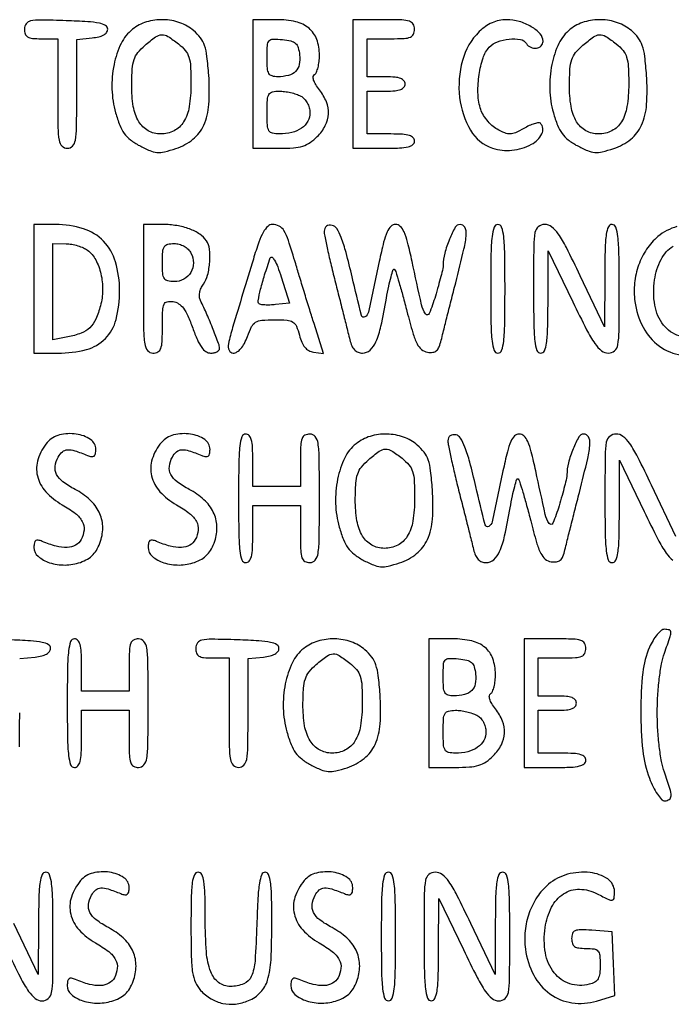
# Model space of a CAD drawing. Extents: x 9 to 194, y 17 to 273.
# Drawn here: x 35 to 46, y 54 to 71 of the extents above; entities that cross this region are included whole.
import ezdxf

# ---------------------------------------------------------------- set-up
doc = ezdxf.new("R2010")
doc.units = 0
doc.header["$MEASUREMENT"] = 0

msp = doc.modelspace()

# ---------------------------------------------------------------- linework, layer by layer
for points in [[(34.9398, 71.321094, 0.08381), (34.954504, 71.233989, 0.17909), (34.997256, 71.182071, 0.109938), (35.080445, 71.155561, 0.022378), (35.2359, 71.1486), (35.532, 71.1486), (35.532, 70.1757, 0.003167), (35.535823, 69.572176, 0.039902), (35.556828, 69.345563, 0.14711), (35.608252, 69.242887, 0.206449), (35.7012, 69.2028, 0.205657), (35.794119, 69.242707, 0.147647), (35.845551, 69.344892, 0.040112), (35.866571, 69.570391, 0.003191), (35.8704, 70.17034), (35.8704, 71.13788), (36.14535, 71.16439, 0.033296), (36.262839, 71.183675, 0.070033), (36.348907, 71.216967, 0.102123), (36.401479, 71.262381, 0.165174), (36.4203, 71.3178, 0.269279), (36.382864, 71.382271, 0.079408), (36.271701, 71.424133, 0.03557), (36.064288, 71.451368, 0.006611), (35.68005, 71.469144, 0.004283), (35.22166, 71.48035, 0.053369), (35.048717, 71.464611, 0.187281), (34.97045, 71.414701, 0.159547)], [(36.860405, 71.31614, 0.11452), (36.659039, 71.065201, 0.062329), (36.532705, 70.688637, 0.057583), (36.496129, 70.255052, 0.060901), (36.561006, 69.83303, 0.024474), (36.635235, 69.611357, 0.063928), (36.715602, 69.464157, 0.072775), (36.823805, 69.353173, 0.039523), (36.984129, 69.249553, 0.023381), (37.167909, 69.161225, 0.080839), (37.295769, 69.129943, 0.078371), (37.429054, 69.140335, 0.021139), (37.633628, 69.198387, 0.090479), (37.936323, 69.363451, 0.118074), (38.128095, 69.612582, 0.089004), (38.21884, 69.977964, 0.034343), (38.217389, 70.502185, 0.011749), (38.185658, 70.835457, 0.052452), (38.142247, 71.026684, 0.080065), (38.069888, 71.163055, 0.053254), (37.948473, 71.292337, 0.094068), (37.70394, 71.433252, 0.078492), (37.408451, 71.486576, 0.078489), (37.110901, 71.446226, 0.094045)], [(39.0006, 70.3449), (39.0006, 69.2028), (39.469745, 69.2028, 0.017721), (39.722926, 69.211776, 0.056767), (39.888681, 69.242673, 0.074196), (40.018125, 69.304536, 0.047901), (40.146545, 69.410455, 0.076545), (40.289687, 69.605706, 0.109292), (40.345172, 69.812534, 0.107067), (40.308654, 70.02662, 0.071182), (40.183511, 70.242978, -0.028695), (40.118426, 70.336271, -0.062164), (40.082227, 70.415702, -0.099126), (40.075832, 70.475914, -0.235578), (40.098911, 70.51318, 0.158271), (40.132189, 70.552427, 0.0361), (40.159711, 70.636269, 0.033888), (40.178678, 70.742146, 0.027384), (40.185, 70.857493, 0.085062), (40.137169, 71.136615, 0.135956), (39.999539, 71.333665, 0.118057), (39.763673, 71.449302, 0.055257), (39.4236, 71.487), (39.0006, 71.487)], [(40.7772, 70.3449), (40.7772, 69.2028), (41.3271, 69.2028, 0.00942), (41.608343, 69.208099, 0.047315), (41.7642, 69.228831, 0.108427), (41.84672, 69.267963, 0.232029), (41.877, 69.3297, 0.200296), (41.852038, 69.389513, 0.122766), (41.78535, 69.429105, 0.058865), (41.662157, 69.450742, 0.014068), (41.454, 69.4566), (41.031, 69.4566), (41.031, 69.8373), (41.031, 70.218), (41.3694, 70.218, 0.020272), (41.52914, 70.224479, 0.069535), (41.63025, 70.247081, 0.128937), (41.68668, 70.286962, 0.176579), (41.7078, 70.3449, 0.176579), (41.68668, 70.402838, 0.128937), (41.63025, 70.442719, 0.069535), (41.52914, 70.465321, 0.020272), (41.3694, 70.4718), (41.031, 70.4718), (41.031, 70.8102), (41.031, 71.1486), (41.454, 71.1486, 0.011557), (41.691669, 71.154094, 0.083766), (41.802975, 71.17821, 0.189791), (41.857209, 71.229307, 0.110458), (41.877, 71.3178, 0.134481), (41.852296, 71.407987, 0.186514), (41.787112, 71.459342, 0.067313), (41.64888, 71.482229, 0.007414), (41.3271, 71.487), (40.7772, 71.487)], [(43.025991, 71.2747, 0.129857), (42.727876, 70.762535, 0.096164), (42.67717, 70.106384, 0.104339), (42.872413, 69.522193, 0.182372), (43.264174, 69.20568, 0.106772), (43.608332, 69.169049, 0.093376), (43.955377, 69.273715, 0.152626), (44.140871, 69.45797, 0.328959), (44.112441, 69.646359, 0.242749), (44.078983, 69.657043, 0.033497), (44.005639, 69.639549, 0.032247), (43.91525, 69.604949, 0.021995), (43.817326, 69.554709, -0.023813), (43.670456, 69.480028, -0.098895), (43.574027, 69.457893, -0.105577), (43.479789, 69.475224, -0.029096), (43.343359, 69.5412, -0.059788), (43.250898, 69.608338, -0.038973), (43.161324, 69.705377, -0.03891), (43.08768, 69.815431, -0.058529), (43.043289, 69.9219, -0.065494), (43.003054, 70.193078, -0.041526), (43.024317, 70.512307, -0.04203), (43.094549, 70.807573, -0.10489), (43.20544, 70.99834, -0.120448), (43.348528, 71.095287, -0.064223), (43.558022, 71.143782, -0.067404), (43.757327, 71.136725, -0.215031), (43.8651, 71.064, 0.149987), (43.940594, 70.997858, 0.137787), (44.042928, 70.982615, 0.160419), (44.127564, 71.022886, 0.204938), (44.1612, 71.101503, 0.187561), (44.109043, 71.235652, 0.073508), (43.952317, 71.363018, 0.064635), (43.737625, 71.455455, 0.069482), (43.511721, 71.487, 0.051688), (43.380104, 71.473358, 0.051416), (43.253838, 71.433007, 0.049886), (43.135144, 71.366343, 0.04352)], [(44.643605, 71.31614, 0.11452), (44.442239, 71.065201, 0.062329), (44.315905, 70.688637, 0.057583), (44.279329, 70.255052, 0.060901), (44.344206, 69.83303, 0.024474), (44.418435, 69.611357, 0.063928), (44.498802, 69.464157, 0.072775), (44.607005, 69.353173, 0.039523), (44.767329, 69.249553, 0.023381), (44.951109, 69.161225, 0.080839), (45.078969, 69.129943, 0.078371), (45.212254, 69.140335, 0.021139), (45.416828, 69.198387, 0.090479), (45.719523, 69.363451, 0.118074), (45.911295, 69.612582, 0.089004), (46.00204, 69.977964, 0.034343), (46.000589, 70.502185, 0.011749), (45.968858, 70.835457, 0.052452), (45.925447, 71.026684, 0.080065), (45.853088, 71.163055, 0.053254), (45.731673, 71.292337, 0.094068), (45.48714, 71.433252, 0.078492), (45.191651, 71.486576, 0.078489), (44.894101, 71.446226, 0.094045)], [(37.677891, 71.05786, -0.051261), (37.799654, 70.940038, -0.100037), (37.86416, 70.821961, -0.063664), (37.893492, 70.654535, -0.01157), (37.9008, 70.33876, -0.039043), (37.869784, 69.942166, -0.097949), (37.770365, 69.670957, -0.138662), (37.601141, 69.513753, -0.11881), (37.364012, 69.4566, -0.127526), (37.139149, 69.5149, -0.131827), (36.974242, 69.674647, -0.09462), (36.875917, 69.943617, -0.042015), (36.846438, 70.321716, -0.014084), (36.856448, 70.613133, -0.065125), (36.888657, 70.77832, -0.091243), (36.956757, 70.90162, -0.043485), (37.083805, 71.031724, -0.020857), (37.273067, 71.181254, -0.146787), (37.382706, 71.219478, -0.154858), (37.492332, 71.189926, -0.023988)], [(45.461091, 71.05786, -0.051261), (45.582854, 70.940038, -0.100037), (45.64736, 70.821961, -0.063664), (45.676692, 70.654535, -0.01157), (45.684, 70.33876, -0.039043), (45.652984, 69.942166, -0.097949), (45.553565, 69.670957, -0.138662), (45.384341, 69.513753, -0.11881), (45.147212, 69.4566, -0.127526), (44.922349, 69.5149, -0.131827), (44.757442, 69.674647, -0.09462), (44.659117, 69.943617, -0.042015), (44.629638, 70.321716, -0.014084), (44.639648, 70.613133, -0.065125), (44.671857, 70.77832, -0.091243), (44.739957, 70.90162, -0.043485), (44.867005, 71.031724, -0.020857), (45.056267, 71.181254, -0.146787), (45.165906, 71.219478, -0.154858), (45.275532, 71.189926, -0.023988)], [(39.832224, 70.86168, -0.075767), (39.825711, 70.688441, -0.149893), (39.762011, 70.567973, -0.136942), (39.636763, 70.49715, -0.058979), (39.44475, 70.473095, -0.071616), (39.342761, 70.487071, -0.198633), (39.287182, 70.531225, -0.111277), (39.260607, 70.621708, -0.016006), (39.2544, 70.81556, -0.013333), (39.260238, 71.034465, -0.16671), (39.290835, 71.110253, -0.217115), (39.357875, 71.140927, -0.024415), (39.52935, 71.13281, -0.032355), (39.677585, 71.108765, -0.126837), (39.759215, 71.066493, -0.139961), (39.805823, 70.992568, -0.042713)], [(39.852162, 70.130423, -0.082283), (39.916069, 70.081274, -0.060535), (39.968801, 70.008964, -0.058996), (40.00388, 69.923942, -0.068469), (40.0158, 69.8373, -0.125331), (39.976436, 69.682727, -0.115956), (39.867178, 69.560543, -0.094422), (39.693824, 69.482706, -0.058502), (39.471462, 69.4566, -0.054812), (39.348155, 69.470158, -0.211463), (39.287609, 69.514845, -0.11749), (39.260157, 69.608794, -0.012595), (39.2544, 69.8373, -0.012595), (39.260157, 70.065806, -0.11749), (39.287609, 70.159755, -0.211463), (39.348155, 70.204442, -0.054812), (39.471462, 70.218, -0.033505), (39.566526, 70.211623, -0.023039), (39.67283, 70.192274, -0.023296), (39.773871, 70.164018, -0.043057)], [(35.109, 66.7071), (35.109, 65.565), (35.536201, 65.565, 0.062528), (36.041861, 65.628484, 0.13614), (36.378344, 65.82132, 0.134914), (36.569233, 66.16133, 0.060915), (36.6318, 66.672982, 0.070506), (36.55933, 67.184352, 0.122427), (36.345534, 67.553294, 0.12535), (35.98807, 67.773716, 0.075935), (35.493901, 67.8492), (35.109, 67.8492)], [(37.0548, 66.7071, 0.00255), (37.058454, 65.990694, 0.034233), (37.079083, 65.728913, 0.130799), (37.130137, 65.610542, 0.22979), (37.224, 65.565, 0.119567), (37.313265, 65.586656, 0.189737), (37.364455, 65.645048, 0.076755), (37.388033, 65.76663, 0.009584), (37.3932, 66.036184, -0.007828), (37.397711, 66.324277, -0.093334), (37.42165, 66.432632, -0.247417), (37.476759, 66.477392, -0.084861), (37.582854, 66.480334, -0.111759), (37.682013, 66.442536, -0.086844), (37.76593, 66.362772, -0.055597), (37.844935, 66.226821, -0.017725), (37.931852, 66.00915, 0.017254), (38.015166, 65.799929, 0.052001), (38.091026, 65.666627, 0.084431), (38.167187, 65.591125, 0.154355), (38.249798, 65.565, 0.049558), (38.31049, 65.57103, 0.06955), (38.361811, 65.589008, 0.089717), (38.39635, 65.615526, 0.186381), (38.4084, 65.64673, 0.089189), (38.392563, 65.734805, 0.005573), (38.297319, 65.982598, 0.00887), (38.18484, 66.251746, 0.010756), (38.069551, 66.499784, -0.096781), (38.052473, 66.563049, -0.062466), (38.056588, 66.639075, -0.05763), (38.080561, 66.718256, -0.055623), (38.122179, 66.790903, 0.097169), (38.197471, 66.951818, 0.044075), (38.233714, 67.182527, 0.043946), (38.229118, 67.411056, 0.120779), (38.174455, 67.561585, 0.101962), (38.056682, 67.677824, 0.055195), (37.87398, 67.769564, 0.048719), (37.647732, 67.829196, 0.040109), (37.398762, 67.8492), (37.0548, 67.8492)], [(39.009636, 67.23585, 0.000587), (38.641199, 66.020483, 0.020462), (38.566872, 65.732105, 0.151091), (38.577309, 65.614581, 0.304495), (38.651176, 65.565, 0.144628), (38.718981, 65.585032, 0.072277), (38.7869, 65.644461, 0.056308), (38.850343, 65.738165, 0.033936), (38.904481, 65.8611, -0.029377), (38.978889, 66.034326, -0.139265), (39.05106, 66.113177, -0.119583), (39.159756, 66.148573, -0.019197), (39.384357, 66.1572, -0.017038), (39.609606, 66.149522, -0.122264), (39.712392, 66.116431, -0.158101), (39.774745, 66.042763, -0.034147), (39.828032, 65.88225, 0.03859), (39.870287, 65.758646, 0.071692), (39.925529, 65.66848, 0.088566), (39.99465, 65.610106, 0.095109), (40.07803, 65.581081), (40.257158, 65.554862), (40.088815, 66.088681, -0.001186), (40.012984, 66.331146, -0.000706), (39.923797, 66.620145, -0.000707), (39.835733, 66.908398, -0.001223), (39.76345, 67.148303, 0.006003), (39.632797, 67.567387, 0.055457), (39.554521, 67.740334, 0.142691), (39.469089, 67.820163, 0.117548), (39.347286, 67.8492, 0.194693), (39.26494, 67.815872, 0.074743), (39.188581, 67.715933, 0.041217), (39.108243, 67.53644, 0.010734)], [(40.2696, 67.729561, 0.050335), (40.278297, 67.643384, 0.003548), (40.328439, 67.406119, 0.004987), (40.393184, 67.123672, 0.003737), (40.469902, 66.813908, -0.000473), (40.55063, 66.49684, -0.000534), (40.627554, 66.192144, -0.000487), (40.692451, 65.932857, -0.002922), (40.725314, 65.79765, 0.045601), (40.760039, 65.694159, 0.088568), (40.808503, 65.622018, 0.107569), (40.871762, 65.579821, 0.09376), (40.950106, 65.565, 0.189498), (41.084421, 65.617801, 0.102866), (41.188548, 65.764686, 0.049316), (41.278461, 66.042402, 0.010537), (41.376088, 66.540656, -0.008668), (41.416471, 66.750919, -0.015906), (41.457739, 66.920367, -0.012171), (41.496172, 67.046826, -0.558312), (41.517995, 67.052005, -0.121206), (41.541211, 67.013638, -0.002959), (41.60212, 66.814631, -0.006261), (41.66963, 66.578586, -0.004199), (41.741158, 66.307142, 0.007859), (41.845164, 65.92385, 0.046394), (41.920984, 65.730329, 0.100437), (42.001457, 65.627986, 0.141688), (42.10666, 65.580658, 0.067303), (42.201277, 65.58001, 0.147792), (42.266693, 65.609303, 0.11969), (42.313483, 65.675112, 0.036748), (42.350507, 65.792158, -0.002843), (42.383991, 65.929828, -0.000489), (42.449241, 66.19053, -0.000532), (42.526469, 66.496438, -0.000476), (42.607298, 66.813908, 0.004202), (42.755153, 67.413281, 0.039733), (42.795724, 67.674602, 0.1435), (42.769192, 67.798809, 0.275491), (42.684677, 67.8492, 0.270865), (42.598473, 67.798803, 0.030209), (42.49497, 67.585803, 0.035301), (42.412635, 67.33847, 0.061467), (42.385072, 67.124305, -0.05581), (42.378369, 67.067145, -0.004916), (42.343994, 66.925484, -0.006388), (42.29905, 66.756986, -0.00493), (42.245895, 66.574405, -0.022498), (42.137946, 66.267432, -0.602403), (42.069945, 66.260383, -0.092487), (42.001456, 66.420025, -0.002328), (41.831595, 67.19355, 0.008781), (41.752582, 67.532429, 0.043433), (41.688516, 67.717388, 0.09174), (41.62128, 67.814991, 0.198706), (41.5386, 67.8492, 0.198649), (41.456001, 67.815035, 0.092794), (41.389299, 67.71782, 0.04363), (41.326238, 67.533166, 0.008729), (41.248713, 67.19355, -0.001468), (41.056686, 66.292207, -0.212954), (40.994508, 66.207373, -0.497247), (40.931977, 66.234122, -0.003118), (40.7664, 66.918246, 0.007138), (40.657874, 67.351388, 0.027034), (40.571685, 67.616942, 0.04249), (40.493404, 67.777837, 0.213873), (40.413473, 67.833899, 0.079585), (40.355421, 67.835724, 0.125663), (40.309356, 67.817462, 0.135963), (40.280039, 67.78069, 0.101044)], [(43.2306, 66.7071, 0.003511), (43.234984, 66.082695, 0.024158), (43.2541, 65.7765, 0.054088), (43.290424, 65.613089, 0.32143), (43.3575, 65.565, 0.32143), (43.424576, 65.613089, 0.054088), (43.4609, 65.7765, 0.024158), (43.480016, 66.082695, 0.003511), (43.4844, 66.7071, 0.003511), (43.480016, 67.331505, 0.024158), (43.4609, 67.6377, 0.054088), (43.424576, 67.801111, 0.32143), (43.3575, 67.8492, 0.32143), (43.290424, 67.801111, 0.054088), (43.2541, 67.6377, 0.024158), (43.234984, 67.331505, 0.003511)], [(43.992, 66.7071, 0.003511), (43.996384, 66.082695, 0.024158), (44.0155, 65.7765, 0.054088), (44.051824, 65.613089, 0.32143), (44.1189, 65.565, 0.295407), (44.184312, 65.607341, 0.070037), (44.222244, 65.738269, 0.029921), (44.242689, 65.986019, 0.004731), (44.249062, 66.47445), (44.252324, 67.3839), (44.689851, 66.47445, 0.005688), (44.934636, 65.98011, 0.03391), (45.08228, 65.733217, 0.07314), (45.200364, 65.607163, 0.169601), (45.321088, 65.565, 0.181116), (45.431458, 65.606335, 0.173225), (45.490063, 65.710848, 0.039806), (45.511452, 65.952063, 0.002217), (45.5148, 66.7071, 0.003511), (45.510416, 67.331505, 0.024158), (45.4913, 67.6377, 0.054088), (45.454976, 67.801111, 0.32143), (45.3879, 67.8492, 0.295396), (45.322484, 67.806858, 0.070003), (45.284528, 67.675904, 0.029918), (45.264037, 67.428133, 0.004732), (45.257575, 66.93975), (45.254151, 66.0303), (44.821036, 66.93975, 0.005553), (44.575726, 67.44045, 0.035004), (44.430479, 67.684611, 0.077935), (44.313201, 67.807465, 0.16473), (44.189961, 67.8492, 0.173502), (44.076616, 67.808648, 0.179905), (44.016816, 67.706029, 0.040759), (43.995302, 67.468037, 0.00217)], [(36.063932, 67.390706, -0.11031), (36.206496, 67.22218, -0.063972), (36.299011, 66.972333, -0.059418), (36.330225, 66.684886, -0.06321), (36.291615, 66.404371, -0.039563), (36.207203, 66.167341, -0.09665), (36.100924, 66.016536, -0.099075), (35.94752, 65.918925, -0.042972), (35.714287, 65.851027), (35.4474, 65.79765), (35.4474, 66.654225), (35.4474, 67.5108), (35.68005, 67.508109, -0.041178), (35.780205, 67.49868, -0.030163), (35.888783, 67.472512, -0.030737), (35.989256, 67.434894, -0.057369)], [(37.9008, 67.3416, -0.122671), (37.944907, 67.166878, -0.134704), (37.899303, 66.998595, -0.135726), (37.774605, 66.878029, -0.125338), (37.601723, 66.834, -0.056508), (37.486518, 66.847062, -0.200825), (37.427383, 66.889473, -0.122468), (37.399539, 66.976839, -0.016203), (37.3932, 67.1724, -0.016203), (37.399539, 67.367961, -0.122468), (37.427383, 67.455327, -0.200825), (37.486518, 67.497738, -0.056508), (37.601723, 67.5108, -0.06707), (37.691272, 67.498734, -0.061821), (37.777131, 67.463304, -0.063312), (37.849843, 67.40902, -0.078068)], [(39.40441, 66.426183, -0.017245), (39.305222, 66.418911, -0.022854), (39.214715, 66.419545, -0.021152), (39.141371, 66.426534, -0.163458), (39.110935, 66.441665, -0.251193), (39.094522, 66.496032, -0.010635), (39.139959, 66.698962, -0.015406), (39.210817, 66.952665, -0.008604), (39.311796, 67.257, -0.508227), (39.341927, 67.266084, -0.100991), (39.386106, 67.215903, -0.038255), (39.443373, 67.095549, -0.014203), (39.505813, 66.9186), (39.655287, 66.4533)], [(35.346471, 63.97875, 0.100072), (35.181938, 63.684693, 0.137167), (35.170471, 63.383221, 0.127158), (35.319061, 63.103007, 0.079727), (35.611247, 62.870974, -0.034996), (35.845342, 62.716932, -0.105968), (35.968681, 62.572763, -0.149923), (35.999103, 62.421839, -0.098485), (35.947172, 62.250974, -0.149246), (35.849383, 62.153634, -0.111078), (35.701567, 62.113433, -0.076853), (35.503179, 62.135166, -0.035417), (35.25705, 62.220386, 0.050606), (35.184343, 62.243117, 0.211513), (35.140588, 62.233561, 0.194611), (35.115973, 62.193815, 0.042545), (35.109, 62.112012, 0.221006), (35.18189, 61.95516, 0.098158), (35.386178, 61.842209, 0.079949), (35.661813, 61.8006, 0.081604), (35.93452, 61.848137, 0.049713), (36.06173, 61.907215, 0.068818), (36.160088, 61.985386, 0.066902), (36.235454, 62.089136, 0.043992), (36.293924, 62.224887, 0.09027), (36.331235, 62.492124, 0.104648), (36.267824, 62.740599, 0.09468), (36.101766, 62.960311, 0.0617), (35.840673, 63.143398, -0.037128), (35.62413, 63.279925, -0.113296), (35.51178, 63.411056, -0.154309), (35.486516, 63.552641, -0.09069), (35.539547, 63.717901, -0.091998), (35.614287, 63.8113, -0.165831), (35.704211, 63.847611, -0.093764), (35.834981, 63.830264, -0.01792), (36.06075, 63.746647, 0.05214), (36.132751, 63.725447, 0.206228), (36.176762, 63.735501, 0.19226), (36.201619, 63.775186, 0.044951), (36.2088, 63.854897, 0.251092), (36.114909, 64.030076, 0.111489), (35.862433, 64.126469, 0.096456), (35.562305, 64.11155, 0.156049)], [(37.376871, 63.97875, 0.100072), (37.212338, 63.684693, 0.137167), (37.200871, 63.383221, 0.127158), (37.349461, 63.103007, 0.079727), (37.641647, 62.870974, -0.034996), (37.875742, 62.716932, -0.105968), (37.999081, 62.572763, -0.149923), (38.029503, 62.421839, -0.098485), (37.977572, 62.250974, -0.149246), (37.879783, 62.153634, -0.111078), (37.731967, 62.113433, -0.076853), (37.533579, 62.135166, -0.035417), (37.28745, 62.220386, 0.050606), (37.214743, 62.243117, 0.211513), (37.170988, 62.233561, 0.194611), (37.146373, 62.193815, 0.042545), (37.1394, 62.112012, 0.221006), (37.21229, 61.95516, 0.098158), (37.416578, 61.842209, 0.079949), (37.692213, 61.8006, 0.081604), (37.96492, 61.848137, 0.049713), (38.09213, 61.907215, 0.068818), (38.190488, 61.985386, 0.066902), (38.265854, 62.089136, 0.043992), (38.324324, 62.224887, 0.09027), (38.361635, 62.492124, 0.104648), (38.298224, 62.740599, 0.09468), (38.132166, 62.960311, 0.0617), (37.871073, 63.143398, -0.037128), (37.65453, 63.279925, -0.113296), (37.54218, 63.411056, -0.154309), (37.516916, 63.552641, -0.09069), (37.569947, 63.717901, -0.091998), (37.644687, 63.8113, -0.165831), (37.734611, 63.847611, -0.093764), (37.865381, 63.830264, -0.01792), (38.09115, 63.746647, 0.05214), (38.163151, 63.725447, 0.206228), (38.207162, 63.735501, 0.19226), (38.232019, 63.775186, 0.044951), (38.2392, 63.854897, 0.251092), (38.145309, 64.030076, 0.111489), (37.892833, 64.126469, 0.096456), (37.592705, 64.11155, 0.156049)], [(38.7468, 62.9847, 0.003511), (38.751184, 62.360295, 0.024158), (38.7703, 62.0541, 0.054088), (38.806624, 61.890689, 0.32143), (38.8737, 61.8426, 0.222027), (38.934868, 61.87117, 0.113455), (38.974162, 61.94835, 0.050675), (38.995147, 62.093359, 0.010614), (39.0006, 62.3502), (39.0006, 62.8578), (39.4236, 62.8578), (39.8466, 62.8578), (39.8466, 62.3502, 0.008455), (39.851567, 62.056502, 0.072107), (39.8748, 61.9272, 0.188641), (39.926068, 61.865668, 0.12648), (40.0158, 61.8426, 0.22979), (40.109663, 61.888142, 0.130799), (40.160717, 62.006512, 0.034233), (40.181346, 62.268294, 0.00255), (40.185, 62.9847, 0.00255), (40.181346, 63.701106, 0.034233), (40.160717, 63.962888, 0.130799), (40.109663, 64.081258, 0.22979), (40.0158, 64.1268, 0.118451), (39.926619, 64.105372, 0.189837), (39.875441, 64.047488, 0.077556), (39.851803, 63.927156, 0.009792), (39.8466, 63.6615), (39.8466, 63.1962), (39.4236, 63.1962), (39.0006, 63.1962), (39.0006, 63.6615, 0.01212), (38.994964, 63.893975, 0.054498), (38.973682, 64.0281, 0.118311), (38.934235, 64.100003, 0.211442), (38.8737, 64.1268, 0.32143), (38.806624, 64.078711, 0.054088), (38.7703, 63.9153, 0.024158), (38.751184, 63.609105, 0.003511)], [(40.836605, 63.95594, 0.11452), (40.635239, 63.705001, 0.062329), (40.508905, 63.328437, 0.057583), (40.472329, 62.894852, 0.060901), (40.537206, 62.47283, 0.024474), (40.611435, 62.251157, 0.063928), (40.691802, 62.103957, 0.072775), (40.800005, 61.992973, 0.039523), (40.960329, 61.889353, 0.023381), (41.144109, 61.801025, 0.080839), (41.271969, 61.769743, 0.078371), (41.405254, 61.780135, 0.021139), (41.609828, 61.838187, 0.090479), (41.912523, 62.003251, 0.118074), (42.104295, 62.252382, 0.089004), (42.19504, 62.617764, 0.034343), (42.193589, 63.141985, 0.011749), (42.161858, 63.475257, 0.052452), (42.118447, 63.666484, 0.080065), (42.046088, 63.802855, 0.053254), (41.924673, 63.932137, 0.094068), (41.68014, 64.073052, 0.078492), (41.384651, 64.126376, 0.078489), (41.087101, 64.086026, 0.094045)], [(42.4692, 64.007161, 0.050335), (42.477897, 63.920984, 0.003548), (42.528039, 63.683719, 0.004987), (42.592784, 63.401272, 0.003737), (42.669502, 63.091508, -0.000473), (42.75023, 62.77444, -0.000534), (42.827154, 62.469744, -0.000487), (42.892051, 62.210457, -0.002922), (42.924914, 62.07525, 0.045601), (42.959639, 61.971759, 0.088568), (43.008103, 61.899618, 0.107569), (43.071362, 61.857421, 0.09376), (43.149706, 61.8426, 0.189498), (43.284021, 61.895401, 0.102866), (43.388148, 62.042286, 0.049316), (43.478061, 62.320002, 0.010537), (43.575688, 62.818256, -0.008668), (43.616071, 63.028519, -0.015906), (43.657339, 63.197967, -0.012171), (43.695772, 63.324426, -0.558312), (43.717595, 63.329605, -0.121206), (43.740811, 63.291238, -0.002959), (43.80172, 63.092231, -0.006261), (43.86923, 62.856186, -0.004199), (43.940758, 62.584742, 0.007859), (44.044764, 62.20145, 0.046394), (44.120584, 62.007929, 0.100437), (44.201057, 61.905586, 0.141688), (44.30626, 61.858258, 0.067303), (44.400877, 61.85761, 0.147792), (44.466293, 61.886903, 0.11969), (44.513083, 61.952712, 0.036748), (44.550107, 62.069758, -0.002843), (44.583591, 62.207428, -0.000489), (44.648841, 62.46813, -0.000532), (44.726069, 62.774038, -0.000476), (44.806898, 63.091508, 0.004202), (44.954753, 63.690881, 0.039733), (44.995324, 63.952202, 0.1435), (44.968792, 64.076409, 0.275491), (44.884277, 64.1268, 0.270865), (44.798073, 64.076403, 0.030209), (44.69457, 63.863403, 0.035301), (44.612235, 63.61607, 0.061467), (44.584672, 63.401905, -0.05581), (44.577969, 63.344745, -0.004916), (44.543594, 63.203084, -0.006388), (44.49865, 63.034586, -0.00493), (44.445495, 62.852005, -0.022498), (44.337546, 62.545032, -0.602403), (44.269545, 62.537983, -0.092487), (44.201056, 62.697625, -0.002328), (44.031195, 63.47115, 0.008781), (43.952182, 63.810029, 0.043433), (43.888116, 63.994988, 0.09174), (43.82088, 64.092591, 0.198706), (43.7382, 64.1268, 0.198649), (43.655601, 64.092635, 0.092794), (43.588899, 63.99542, 0.04363), (43.525838, 63.810766, 0.008729), (43.448313, 63.47115, -0.001468), (43.256286, 62.569807, -0.212954), (43.194108, 62.484973, -0.497247), (43.131577, 62.511722, -0.003118), (42.966, 63.195846, 0.007138), (42.857474, 63.628988, 0.027034), (42.771285, 63.894542, 0.04249), (42.693004, 64.055437, 0.213873), (42.613073, 64.111499, 0.079585), (42.555021, 64.113324, 0.125663), (42.508956, 64.095062, 0.135963), (42.479639, 64.05829, 0.101044)], [(41.654091, 63.69766, -0.051261), (41.775854, 63.579838, -0.100037), (41.84036, 63.461761, -0.063664), (41.869692, 63.294335, -0.01157), (41.877, 62.97856, -0.039043), (41.845984, 62.581966, -0.097949), (41.746565, 62.310757, -0.138662), (41.577341, 62.153553, -0.11881), (41.340212, 62.0964, -0.127526), (41.115349, 62.1547, -0.131827), (40.950442, 62.314447, -0.09462), (40.852117, 62.583417, -0.042015), (40.822638, 62.961516, -0.014084), (40.832648, 63.252933, -0.065125), (40.864857, 63.41812, -0.091243), (40.932957, 63.54142, -0.043485), (41.060005, 63.671524, -0.020857), (41.249267, 63.821054, -0.146787), (41.358906, 63.859278, -0.154858), (41.468532, 63.829726, -0.023988)], [(46.053284, 60.34095, 0.078783), (45.933941, 59.892141, 0.025375), (45.898101, 59.202415, 0.025775), (45.933306, 58.503984, 0.066681), (46.050547, 58.01445, 0.024285), (46.118683, 57.860551, 0.033687), (46.195271, 57.730643, 0.035687), (46.269513, 57.637201, 0.210024), (46.325497, 57.6126, 0.15273), (46.405669, 57.637674, 0.249583), (46.437484, 57.699479, 0.073855), (46.416558, 57.828148, 0.007629), (46.3185, 58.1202, -0.039229), (46.267892, 58.309856, -0.015732), (46.227497, 58.575529, -0.014994), (46.200582, 58.875645, -0.014865), (46.1916, 59.1777, -0.014865), (46.200582, 59.479755, -0.014994), (46.227497, 59.779871, -0.015732), (46.267892, 60.045544, -0.039229), (46.3185, 60.2352, 0.00274), (46.421731, 60.532978, 0.081565), (46.43482, 60.611364, 0.342353), (46.407335, 60.646998, 0.063609), (46.319635, 60.6582, 0.176003), (46.261816, 60.637197, 0.043907), (46.189517, 60.565008, 0.039466), (46.116338, 60.462398, 0.030881)], [(35.7012, 59.3469, 0.003511), (35.705584, 58.722495, 0.024158), (35.7247, 58.4163, 0.054088), (35.761024, 58.252889, 0.32143), (35.8281, 58.2048, 0.222027), (35.889268, 58.23337, 0.113455), (35.928562, 58.31055, 0.050675), (35.949547, 58.455559, 0.010614), (35.955, 58.7124), (35.955, 59.22), (36.378, 59.22), (36.801, 59.22), (36.801, 58.7124, 0.008455), (36.805967, 58.418702, 0.072107), (36.8292, 58.2894, 0.188641), (36.880468, 58.227868, 0.12648), (36.9702, 58.2048, 0.22979), (37.064063, 58.250342, 0.130799), (37.115117, 58.368713, 0.034233), (37.135746, 58.630494, 0.00255), (37.1394, 59.3469, 0.00255), (37.135746, 60.063306, 0.034233), (37.115117, 60.325088, 0.130799), (37.064063, 60.443458, 0.22979), (36.9702, 60.489, 0.118451), (36.881019, 60.467572, 0.189837), (36.829841, 60.409688, 0.077556), (36.806203, 60.289356, 0.009792), (36.801, 60.0237), (36.801, 59.5584), (36.378, 59.5584), (35.955, 59.5584), (35.955, 60.0237, 0.01212), (35.949364, 60.256175, 0.054498), (35.928082, 60.3903, 0.118311), (35.888635, 60.462203, 0.211442), (35.8281, 60.489, 0.32143), (35.761024, 60.440911, 0.054088), (35.7247, 60.2775, 0.024158), (35.705584, 59.971305, 0.003511)], [(37.9854, 60.323094, 0.08381), (38.000104, 60.235989, 0.17909), (38.042856, 60.184071, 0.109938), (38.126045, 60.157561, 0.022378), (38.2815, 60.1506), (38.5776, 60.1506), (38.5776, 59.1777, 0.003167), (38.581423, 58.574176, 0.039902), (38.602428, 58.347563, 0.14711), (38.653852, 58.244887, 0.206449), (38.7468, 58.2048, 0.205657), (38.839719, 58.244707, 0.147647), (38.891151, 58.346892, 0.040112), (38.912171, 58.572391, 0.003191), (38.916, 59.17234), (38.916, 60.13988), (39.19095, 60.16639, 0.033296), (39.308439, 60.185675, 0.070033), (39.394507, 60.218967, 0.102123), (39.447079, 60.264381, 0.165174), (39.4659, 60.3198, 0.269279), (39.428464, 60.384271, 0.079408), (39.317301, 60.426133, 0.03557), (39.109888, 60.453368, 0.006611), (38.72565, 60.471144, 0.004283), (38.26726, 60.48235, 0.053369), (38.094317, 60.466611, 0.187281), (38.01605, 60.416701, 0.159547)], [(39.906005, 60.31814, 0.11452), (39.704639, 60.067201, 0.062329), (39.578305, 59.690637, 0.057583), (39.541729, 59.257052, 0.060901), (39.606606, 58.83503, 0.024474), (39.680835, 58.613357, 0.063928), (39.761202, 58.466157, 0.072775), (39.869405, 58.355173, 0.039523), (40.029729, 58.251553, 0.023381), (40.213509, 58.163225, 0.080839), (40.341369, 58.131943, 0.078371), (40.474654, 58.142335, 0.021139), (40.679228, 58.200387, 0.090479), (40.981923, 58.365451, 0.118074), (41.173695, 58.614582, 0.089004), (41.26444, 58.979964, 0.034343), (41.262989, 59.504185, 0.011749), (41.231258, 59.837457, 0.052452), (41.187847, 60.028684, 0.080065), (41.115488, 60.165055, 0.053254), (40.994073, 60.294337, 0.094068), (40.74954, 60.435252, 0.078492), (40.454051, 60.488576, 0.078489), (40.156501, 60.448226, 0.094045)], [(42.1308, 59.3469), (42.1308, 58.2048), (42.599945, 58.2048, 0.017721), (42.853126, 58.213776, 0.056767), (43.018881, 58.244673, 0.074196), (43.148325, 58.306536, 0.047901), (43.276745, 58.412455, 0.076545), (43.419887, 58.607706, 0.109292), (43.475372, 58.814534, 0.107067), (43.438854, 59.02862, 0.071182), (43.313711, 59.244978, -0.028695), (43.248626, 59.338271, -0.062164), (43.212427, 59.417702, -0.099126), (43.206032, 59.477914, -0.235578), (43.229111, 59.51518, 0.158271), (43.262389, 59.554427, 0.0361), (43.289911, 59.638269, 0.033888), (43.308878, 59.744146, 0.027384), (43.3152, 59.859493, 0.085062), (43.267369, 60.138615, 0.135956), (43.129739, 60.335665, 0.118057), (42.893873, 60.451302, 0.055257), (42.5538, 60.489), (42.1308, 60.489)], [(43.8228, 59.3469), (43.8228, 58.2048), (44.3727, 58.2048, 0.00942), (44.653943, 58.210099, 0.047315), (44.8098, 58.230831, 0.108427), (44.89232, 58.269963, 0.232029), (44.9226, 58.3317, 0.200296), (44.897638, 58.391513, 0.122766), (44.83095, 58.431105, 0.058865), (44.707757, 58.452742, 0.014068), (44.4996, 58.4586), (44.0766, 58.4586), (44.0766, 58.8393), (44.0766, 59.22), (44.415, 59.22, 0.020272), (44.57474, 59.226479, 0.069535), (44.67585, 59.249081, 0.128937), (44.73228, 59.288962, 0.176579), (44.7534, 59.3469, 0.176579), (44.73228, 59.404838, 0.128937), (44.67585, 59.444719, 0.069535), (44.57474, 59.467321, 0.020272), (44.415, 59.4738), (44.0766, 59.4738), (44.0766, 59.8122), (44.0766, 60.1506), (44.4996, 60.1506, 0.011557), (44.737269, 60.156094, 0.083766), (44.848575, 60.18021, 0.189791), (44.902809, 60.231307, 0.110458), (44.9226, 60.3198, 0.134481), (44.897896, 60.409987, 0.186514), (44.832713, 60.461342, 0.067313), (44.69448, 60.484229, 0.007414), (44.3727, 60.489), (43.8228, 60.489)], [(40.723491, 60.05986, -0.051261), (40.845254, 59.942038, -0.100037), (40.90976, 59.823961, -0.063664), (40.939092, 59.656535, -0.01157), (40.9464, 59.34076, -0.039043), (40.915384, 58.944166, -0.097949), (40.815965, 58.672957, -0.138662), (40.646741, 58.515753, -0.11881), (40.409612, 58.4586, -0.127526), (40.184749, 58.5169, -0.131827), (40.019842, 58.676647, -0.09462), (39.921517, 58.945617, -0.042015), (39.892038, 59.323716, -0.014084), (39.902048, 59.615133, -0.065125), (39.934257, 59.78032, -0.091243), (40.002357, 59.90362, -0.043485), (40.129405, 60.033724, -0.020857), (40.318667, 60.183254, -0.146787), (40.428306, 60.221478, -0.154858), (40.537932, 60.191926, -0.023988)], [(42.962424, 59.86368, -0.075767), (42.955911, 59.690441, -0.149893), (42.892211, 59.569973, -0.136942), (42.766963, 59.49915, -0.058979), (42.57495, 59.475095, -0.071616), (42.472961, 59.489071, -0.198633), (42.417382, 59.533225, -0.111277), (42.390807, 59.623708, -0.016006), (42.3846, 59.81756, -0.013333), (42.390438, 60.036465, -0.16671), (42.421035, 60.112253, -0.217115), (42.488075, 60.142927, -0.024415), (42.65955, 60.13481, -0.032355), (42.807785, 60.110765, -0.126837), (42.889415, 60.068493, -0.139961), (42.936023, 59.994568, -0.042713)], [(42.982362, 59.132423, -0.082283), (43.046269, 59.083274, -0.060535), (43.099001, 59.010964, -0.058996), (43.13408, 58.925942, -0.068469), (43.146, 58.8393, -0.125331), (43.106636, 58.684727, -0.115956), (42.997378, 58.562543, -0.094422), (42.824024, 58.484706, -0.058502), (42.601662, 58.4586, -0.054812), (42.478355, 58.472158, -0.211463), (42.417809, 58.516845, -0.11749), (42.390357, 58.610794, -0.012595), (42.3846, 58.8393, -0.012595), (42.390357, 59.067806, -0.11749), (42.417809, 59.161755, -0.211463), (42.478355, 59.206442, -0.054812), (42.601662, 59.22, -0.033505), (42.696726, 59.213623, -0.023039), (42.80303, 59.194274, -0.023296), (42.904071, 59.166018, -0.043057)], [(35.938671, 56.19555, 0.100072), (35.774138, 55.901493, 0.137167), (35.762671, 55.600021, 0.127158), (35.911261, 55.319807, 0.079727), (36.203447, 55.087774, -0.034996), (36.437542, 54.933732, -0.105968), (36.560881, 54.789563, -0.149923), (36.591303, 54.638639, -0.098485), (36.539372, 54.467774, -0.149246), (36.441583, 54.370434, -0.111078), (36.293767, 54.330233, -0.076853), (36.095379, 54.351966, -0.035417), (35.84925, 54.437186, 0.050606), (35.776543, 54.459917, 0.211513), (35.732788, 54.450361, 0.194611), (35.708173, 54.410615, 0.042545), (35.7012, 54.328812, 0.221006), (35.77409, 54.17196, 0.098158), (35.978378, 54.059009, 0.079949), (36.254013, 54.0174, 0.081604), (36.52672, 54.064937, 0.049713), (36.65393, 54.124015, 0.068818), (36.752288, 54.202186, 0.066902), (36.827654, 54.305936, 0.043992), (36.886124, 54.441687, 0.09027), (36.923435, 54.708924, 0.104648), (36.860024, 54.957399, 0.09468), (36.693966, 55.177111, 0.0617), (36.432873, 55.360198, -0.037128), (36.21633, 55.496725, -0.113296), (36.10398, 55.627856, -0.154309), (36.078716, 55.769441, -0.09069), (36.131747, 55.934701, -0.091998), (36.206487, 56.0281, -0.165831), (36.296411, 56.064411, -0.093764), (36.427181, 56.047064, -0.01792), (36.65295, 55.963447, 0.05214), (36.724951, 55.942247, 0.206228), (36.768962, 55.952301, 0.19226), (36.793819, 55.991986, 0.044951), (36.801, 56.071697, 0.251092), (36.707109, 56.246876, 0.111489), (36.454633, 56.343269, 0.096456), (36.154505, 56.32835, 0.156049)], [(37.9008, 55.386652, 0.005025), (37.906322, 54.837192, 0.03229), (37.929811, 54.560403, 0.066095), (37.980327, 54.385526, 0.084403), (38.072341, 54.245576, 0.069989), (38.257494, 54.095537, 0.082764), (38.466859, 54.012855, 0.082437), (38.692403, 54.002368, 0.068774), (38.924759, 54.063028, 0.106298), (39.138179, 54.210451, 0.117128), (39.263071, 54.42792, 0.060771), (39.323762, 54.788578, 0.011332), (39.339, 55.460807, 0.005214), (39.334223, 55.918904, 0.028407), (39.314989, 56.166095, 0.058817), (39.27994, 56.302249, 0.309705), (39.219585, 56.3436, 0.312727), (39.158083, 56.300964, 0.050342), (39.118798, 56.151985, 0.026477), (39.091146, 55.887811, 0.005174), (39.071535, 55.409773, -0.009416), (39.039678, 54.766548, -0.084067), (38.973705, 54.492282, -0.19749), (38.84115, 54.361925, -0.09531), (38.603547, 54.314495, -0.166822), (38.39302, 54.385108, -0.140694), (38.252547, 54.574954, -0.071546), (38.175754, 54.927243, -0.017946), (38.1546, 55.516424, 0.005319), (38.149901, 55.958126, 0.032749), (38.130205, 56.184587, 0.07805), (38.092321, 56.303668, 0.284039), (38.0277, 56.3436, 0.30166), (37.961996, 56.299991, 0.066859), (37.924755, 56.162959, 0.028574), (37.905343, 55.903608, 0.004394)], [(39.914871, 56.19555, 0.100072), (39.750338, 55.901493, 0.137167), (39.738871, 55.600021, 0.127158), (39.887461, 55.319807, 0.079727), (40.179647, 55.087774, -0.034996), (40.413742, 54.933732, -0.105968), (40.537081, 54.789563, -0.149923), (40.567503, 54.638639, -0.098485), (40.515572, 54.467774, -0.149246), (40.417783, 54.370434, -0.111078), (40.269967, 54.330233, -0.076853), (40.071579, 54.351966, -0.035417), (39.82545, 54.437186, 0.050606), (39.752743, 54.459917, 0.211513), (39.708988, 54.450361, 0.194611), (39.684373, 54.410615, 0.042545), (39.6774, 54.328812, 0.221006), (39.75029, 54.17196, 0.098158), (39.954578, 54.059009, 0.079949), (40.230213, 54.0174, 0.081604), (40.50292, 54.064937, 0.049713), (40.63013, 54.124015, 0.068818), (40.728488, 54.202186, 0.066902), (40.803854, 54.305936, 0.043992), (40.862324, 54.441687, 0.09027), (40.899635, 54.708924, 0.104648), (40.836224, 54.957399, 0.09468), (40.670166, 55.177111, 0.0617), (40.409073, 55.360198, -0.037128), (40.19253, 55.496725, -0.113296), (40.08018, 55.627856, -0.154309), (40.054916, 55.769441, -0.09069), (40.107947, 55.934701, -0.091998), (40.182687, 56.0281, -0.165831), (40.272611, 56.064411, -0.093764), (40.403381, 56.047064, -0.01792), (40.62915, 55.963447, 0.05214), (40.701151, 55.942247, 0.206228), (40.745162, 55.952301, 0.19226), (40.770019, 55.991986, 0.044951), (40.7772, 56.071697, 0.251092), (40.683309, 56.246876, 0.111489), (40.430833, 56.343269, 0.096456), (40.130705, 56.32835, 0.156049)], [(41.2848, 55.2015, 0.003511), (41.289184, 54.577095, 0.024158), (41.3083, 54.2709, 0.054088), (41.344624, 54.107489, 0.32143), (41.4117, 54.0594, 0.32143), (41.478776, 54.107489, 0.054088), (41.5151, 54.2709, 0.024158), (41.534216, 54.577095, 0.003511), (41.5386, 55.2015, 0.003511), (41.534216, 55.825905, 0.024158), (41.5151, 56.1321, 0.054088), (41.478776, 56.295511, 0.32143), (41.4117, 56.3436, 0.32143), (41.344624, 56.295511, 0.054088), (41.3083, 56.1321, 0.024158), (41.289184, 55.825905, 0.003511)], [(42.0462, 55.2015, 0.003511), (42.050584, 54.577095, 0.024158), (42.0697, 54.2709, 0.054088), (42.106024, 54.107489, 0.32143), (42.1731, 54.0594, 0.295407), (42.238512, 54.101741, 0.070037), (42.276444, 54.232669, 0.029921), (42.296889, 54.480419, 0.004731), (42.303262, 54.96885), (42.306524, 55.8783), (42.744051, 54.96885, 0.005688), (42.988836, 54.47451, 0.03391), (43.13648, 54.227617, 0.07314), (43.254564, 54.101563, 0.169601), (43.375288, 54.0594, 0.181116), (43.485658, 54.100735, 0.173225), (43.544263, 54.205248, 0.039806), (43.565652, 54.446463, 0.002217), (43.569, 55.2015, 0.003511), (43.564616, 55.825905, 0.024158), (43.5455, 56.1321, 0.054088), (43.509176, 56.295511, 0.32143), (43.4421, 56.3436, 0.295396), (43.376684, 56.301258, 0.070003), (43.338728, 56.170304, 0.029918), (43.318237, 55.922533, 0.004732), (43.311775, 55.43415), (43.308351, 54.5247), (42.875236, 55.43415, 0.005553), (42.629926, 55.93485, 0.035004), (42.484679, 56.179011, 0.077935), (42.367401, 56.301865, 0.16473), (42.244161, 56.3436, 0.173502), (42.130816, 56.303048, 0.179905), (42.071016, 56.200429, 0.040759), (42.049502, 55.962437, 0.00217)], [(44.257938, 56.129331, 0.0705), (44.056005, 55.903924, 0.062014), (43.914027, 55.621552, 0.060149), (43.842488, 55.304417, 0.058829), (43.847666, 54.976913, 0.088338), (43.994794, 54.516896, 0.114388), (44.283887, 54.182966, 0.121831), (44.675109, 54.023527, 0.109338), (45.112645, 54.05565), (45.437725, 54.153046), (45.412812, 54.719573), (45.3879, 55.2861), (45.02835, 55.312114, 0.013348), (44.82413, 55.321419, 0.10272), (44.730477, 55.303807, 0.212747), (44.684598, 55.255628, 0.085634), (44.6688, 55.164064, 0.075991), (44.681919, 55.078243, 0.168123), (44.720788, 55.025655, 0.120327), (44.794304, 54.997845, 0.030547), (44.9226, 54.99, -0.032026), (45.069649, 54.980572, -0.184919), (45.137022, 54.944309, -0.157491), (45.168907, 54.868665, -0.021627), (45.1764, 54.695512, -0.02805), (45.167812, 54.542539, -0.100761), (45.137851, 54.44997, -0.135065), (45.079714, 54.391478, -0.068614), (44.982748, 54.35242, -0.139834), (44.635413, 54.363526, -0.150832), (44.358049, 54.557065, -0.123769), (44.202102, 54.910186, -0.079776), (44.197442, 55.359791, -0.08004), (44.313189, 55.722893, -0.13216), (44.526806, 55.961051, -0.150518), (44.80939, 56.041722, -0.115044), (45.12262, 55.961809, 0.006005), (45.328787, 55.857895, 0.147431), (45.391251, 55.847679, 0.342957), (45.422928, 55.87974, 0.029659), (45.4302, 56.002223, 0.251655), (45.310765, 56.224495, 0.119729), (44.996071, 56.338061, 0.093761), (44.595775, 56.306385, 0.108817)]]:
    msp.add_lwpolyline(points, format="xyb", close=True)
for points in [[(46.541575, 67.811985, 0.108817), (46.203738, 67.634931, 0.0705), (46.001805, 67.409524, 0.062014), (45.859827, 67.127152, 0.060149), (45.788288, 66.810017, 0.058829), (45.793466, 66.482513, 0.088338), (45.940594, 66.022496, 0.114388), (46.229687, 65.688566, 0.121831), (46.620909, 65.529127, 0.109338)], [(46.581213, 65.869126, -0.150832), (46.303849, 66.062665, -0.123769), (46.147902, 66.415786, -0.079776), (46.143242, 66.865391, -0.08004), (46.258989, 67.228493, -0.13216), (46.472606, 67.466651, -0.150518)], [(46.523151, 62.3079), (46.090036, 63.21735, 0.005553), (45.844726, 63.71805, 0.035004), (45.699479, 63.962211, 0.077935), (45.582201, 64.085065, 0.16473), (45.458961, 64.1268, 0.173502), (45.345616, 64.086248, 0.179905), (45.285816, 63.983629, 0.040759), (45.264302, 63.745637, 0.00217), (45.261, 62.9847, 0.003511), (45.265384, 62.360295, 0.024158), (45.2845, 62.0541, 0.054088), (45.320824, 61.890689, 0.32143), (45.3879, 61.8426, 0.295407), (45.453312, 61.884941, 0.070037), (45.491244, 62.015869, 0.029921), (45.511689, 62.263619, 0.004731), (45.518062, 62.75205), (45.521324, 63.6615), (45.958851, 62.75205, 0.005688), (46.203636, 62.25771, 0.03391), (46.35128, 62.010817, 0.07314), (46.469364, 61.884763, 0.169601)], [(34.8552, 60.13988), (35.13015, 60.16639, 0.033296), (35.247639, 60.185675, 0.070033), (35.333707, 60.218967, 0.102123), (35.386279, 60.264381, 0.165174), (35.4051, 60.3198, 0.269279), (35.367664, 60.384271, 0.079408), (35.256501, 60.426133, 0.03557), (35.049088, 60.453368, 0.006611), (34.66485, 60.471144, 0.004283)], [(34.851371, 58.572391, 0.003191), (34.8552, 59.17234)], [(34.622451, 54.96885, 0.005688), (34.867236, 54.47451, 0.03391), (35.01488, 54.227617, 0.07314), (35.132964, 54.101563, 0.169601), (35.253688, 54.0594, 0.181116), (35.364058, 54.100735, 0.173225), (35.422663, 54.205248, 0.039806), (35.444052, 54.446463, 0.002217), (35.4474, 55.2015, 0.003511), (35.443016, 55.825905, 0.024158), (35.4239, 56.1321, 0.054088), (35.387576, 56.295511, 0.32143), (35.3205, 56.3436, 0.295396), (35.255084, 56.301258, 0.070003), (35.217128, 56.170304, 0.029918), (35.196637, 55.922533, 0.004732), (35.190175, 55.43415), (35.186751, 54.5247), (34.753636, 55.43415, 0.005553)]]:
    msp.add_lwpolyline(points, format="xyb")

doc.saveas('drawing.dxf')
